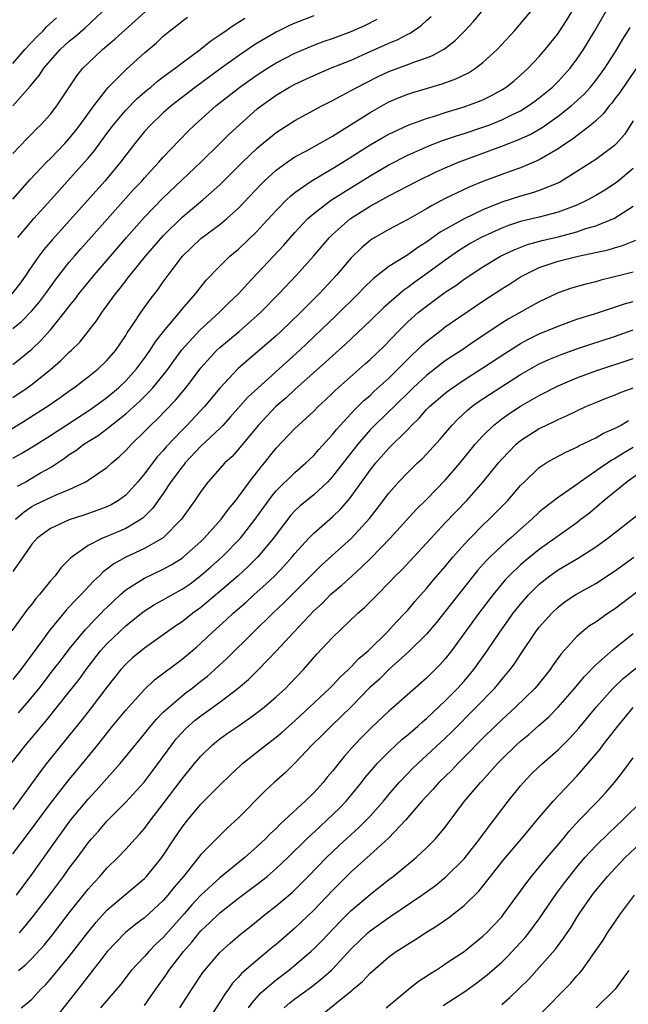
# Model space of a CAD drawing. Units: inches. Extents: x 2610000 to 2613000, y 1539000 to 1540761.
# Drawn here: x 2611416 to 2611480, y 1539297 to 1539402 of the extents above; entities that cross this region are included whole.
import ezdxf

# ---------------------------------------------------------------- set-up
doc = ezdxf.new("R2010")
doc.units = ezdxf.units.IN
doc.header["$MEASUREMENT"] = 0
doc.layers.add('LD26101539_2ft', color=112, linetype='Continuous')

msp = doc.modelspace()

# ---------------------------------------------------------------- linework, layer by layer
at = {"layer": 'LD26101539_2ft'}
for points, elevation in [([(2611415.48, 1539352.52), (2611416.36, 1539353), (2611416.75, 1539353.25), (2611417.93, 1539353.93), (2611419, 1539354.53), (2611420.48, 1539355.52), (2611421, 1539355.91), (2611421.68, 1539356.32), (2611422.55, 1539357), (2611423, 1539357.29), (2611424.07, 1539357.93), (2611425, 1539358.63), (2611427, 1539360.22), (2611427.42, 1539360.58), (2611427.86, 1539361), (2611428.46, 1539361.54), (2611429.47, 1539362.53), (2611429.9, 1539363), (2611431, 1539364.34), (2611431.51, 1539365), (2611432.13, 1539365.87), (2611432.98, 1539367.02), (2611434.87, 1539369.13), (2611436.94, 1539371), (2611437.97, 1539372.03), (2611439, 1539373), (2611439.95, 1539374.05), (2611441, 1539375.15), (2611442.71, 1539377), (2611443.82, 1539378.18), (2611445, 1539379.51), (2611446.38, 1539381), (2611447, 1539381.55), (2611448.9, 1539383), (2611453, 1539385.56), (2611455, 1539386.73), (2611457, 1539387.74), (2611459.26, 1539388.74), (2611460.7, 1539389.3), (2611462.18, 1539389.82), (2611463, 1539390.07), (2611465, 1539390.72), (2611465.74, 1539391), (2611467, 1539391.5), (2611468.02, 1539392.02), (2611469, 1539392.49), (2611469.83, 1539393), (2611470.51, 1539393.49), (2611471, 1539393.86), (2611472.39, 1539395), (2611473, 1539395.61), (2611474.27, 1539397), (2611475, 1539397.97), (2611475.7, 1539399), (2611476.2, 1539399.8), (2611476.91, 1539401), (2611479, 1539404.66)], 8828), ([(2611413, 1539357.49), (2611416.42, 1539359.58), (2611418.85, 1539361.15), (2611420.04, 1539361.96), (2611421.19, 1539362.81), (2611421.48, 1539363), (2611423, 1539364.15), (2611424.07, 1539365), (2611425, 1539365.89), (2611425.94, 1539367), (2611427, 1539368.56), (2611427.16, 1539368.84), (2611427.88, 1539369.88), (2611428.61, 1539371), (2611429.61, 1539372.39), (2611430.48, 1539373.52), (2611431, 1539374.29), (2611431.51, 1539375), (2611433.05, 1539377), (2611435, 1539378.88), (2611437, 1539380.39), (2611437.75, 1539381), (2611439, 1539382.13), (2611441.36, 1539384.64), (2611441.73, 1539385), (2611443, 1539386.15), (2611444.17, 1539387), (2611445, 1539387.57), (2611446.22, 1539388.22), (2611447.62, 1539389), (2611448.49, 1539389.51), (2611449, 1539389.78), (2611453, 1539392.3), (2611455, 1539393.42), (2611456.11, 1539393.89), (2611457, 1539394.25), (2611457.56, 1539394.44), (2611460.66, 1539395.34), (2611462.13, 1539395.87), (2611463.47, 1539396.53), (2611464.21, 1539397), (2611465, 1539397.61), (2611466.52, 1539399), (2611468.37, 1539401), (2611470.08, 1539403)], 8824), ([(2611414.99, 1539393), (2611416.87, 1539395.13), (2611417, 1539395.3), (2611417.78, 1539396.22), (2611418.28, 1539397), (2611419, 1539397.84), (2611420.04, 1539399), (2611421, 1539399.87), (2611421.62, 1539400.38), (2611422.68, 1539401.32), (2611424.5, 1539403)], 8808), ([(2611415, 1539355.49), (2611415.96, 1539356.04), (2611417.21, 1539356.79), (2611419, 1539357.92), (2611423.29, 1539360.71), (2611425, 1539361.97), (2611426.23, 1539363), (2611427, 1539363.74), (2611428.14, 1539365), (2611429, 1539366.16), (2611429.59, 1539367), (2611430.14, 1539367.86), (2611431.01, 1539368.99), (2611432.72, 1539371), (2611433, 1539371.35), (2611434.43, 1539373), (2611435.55, 1539374.45), (2611437, 1539375.94), (2611438.09, 1539377), (2611439, 1539377.75), (2611441, 1539379.67), (2611441.64, 1539380.36), (2611443, 1539381.86), (2611444.1, 1539383), (2611444.56, 1539383.44), (2611445, 1539383.79), (2611446.73, 1539385), (2611449, 1539386.33), (2611450.09, 1539387), (2611453, 1539388.86), (2611454.35, 1539389.65), (2611455, 1539390), (2611457.06, 1539390.94), (2611459, 1539391.67), (2611459.95, 1539391.95), (2611461, 1539392.3), (2611463, 1539392.9), (2611464.54, 1539393.46), (2611465, 1539393.66), (2611465.9, 1539394.1), (2611467, 1539394.7), (2611467.47, 1539395), (2611468.32, 1539395.68), (2611469, 1539396.26), (2611469.8, 1539397), (2611471, 1539398.27), (2611471.63, 1539399), (2611473, 1539400.71), (2611473.12, 1539400.88), (2611473.91, 1539402.09), (2611474.47, 1539403)], 8826), ([(2611415, 1539361.95), (2611416.53, 1539363), (2611417, 1539363.34), (2611419, 1539364.93), (2611420.11, 1539365.89), (2611421, 1539366.79), (2611421.24, 1539367), (2611422.13, 1539367.87), (2611423.88, 1539370.12), (2611424.45, 1539371), (2611424.69, 1539371.31), (2611425.91, 1539373), (2611426.41, 1539373.59), (2611427, 1539374.37), (2611427.28, 1539374.72), (2611427.49, 1539375), (2611429.11, 1539377), (2611431, 1539379.18), (2611433, 1539381.15), (2611435.22, 1539383), (2611437, 1539384.59), (2611439.41, 1539387), (2611441, 1539388.51), (2611441.26, 1539388.74), (2611443, 1539390.16), (2611443.5, 1539390.5), (2611445, 1539391.46), (2611447.86, 1539393), (2611449, 1539393.56), (2611449.92, 1539394.08), (2611451, 1539394.62), (2611451.66, 1539395), (2611452.53, 1539395.47), (2611453.86, 1539396.14), (2611455, 1539396.66), (2611457, 1539397.4), (2611457.65, 1539397.65), (2611459, 1539398.11), (2611459.65, 1539398.35), (2611460.92, 1539399.08), (2611462.05, 1539399.95), (2611463.05, 1539400.95), (2611464.01, 1539401.99), (2611464.86, 1539403)], 8822), ([(2611415, 1539387.92), (2611416.49, 1539389.51), (2611417, 1539390.02), (2611417.48, 1539390.52), (2611417.99, 1539391), (2611419, 1539392.11), (2611419.68, 1539393), (2611421.81, 1539396.19), (2611422.45, 1539397), (2611423, 1539397.56), (2611424.54, 1539399), (2611425.88, 1539400.12), (2611429.06, 1539403)], 8810), ([(2611447, 1539402.57), (2611445, 1539401.81), (2611444.44, 1539401.56), (2611443, 1539400.85), (2611441, 1539399.67), (2611440.58, 1539399.42), (2611439, 1539398.34), (2611437.15, 1539397), (2611434.43, 1539395), (2611431.83, 1539393), (2611431, 1539392.26), (2611429.66, 1539391), (2611429, 1539390.26), (2611427.97, 1539389), (2611427, 1539387.75), (2611426.45, 1539387), (2611424.77, 1539385), (2611419.22, 1539378.78), (2611418.3, 1539377.7), (2611417.77, 1539377), (2611416.63, 1539375.37), (2611416.39, 1539375), (2611415.82, 1539374.18), (2611414.9, 1539373)], 8816), ([(2611415, 1539365.48), (2611415.85, 1539366.15), (2611417, 1539367.1), (2611417.97, 1539368.03), (2611419, 1539369.16), (2611420.72, 1539371.28), (2611421, 1539371.67), (2611421.59, 1539372.41), (2611422.02, 1539373), (2611423.64, 1539375), (2611427.1, 1539379), (2611429, 1539381.14), (2611431, 1539383.21), (2611435, 1539387), (2611437.03, 1539389), (2611438.01, 1539389.99), (2611439.09, 1539391), (2611441, 1539392.67), (2611441.42, 1539393), (2611443, 1539394.13), (2611444.43, 1539395), (2611445, 1539395.32), (2611447, 1539396.25), (2611448.8, 1539397), (2611451, 1539397.88), (2611453, 1539398.79), (2611454.54, 1539399.46), (2611455, 1539399.68), (2611455.94, 1539400.06), (2611457, 1539400.64), (2611457.25, 1539400.75), (2611458.45, 1539401.55), (2611459, 1539402.08), (2611459.5, 1539402.5)], 8820), ([(2611415, 1539383.07), (2611416.85, 1539385.15), (2611418.59, 1539387), (2611419, 1539387.41), (2611420.53, 1539389), (2611421, 1539389.52), (2611421.66, 1539390.34), (2611422.16, 1539391), (2611423.6, 1539393), (2611425.09, 1539394.91), (2611427.08, 1539396.92), (2611429, 1539398.66), (2611430.28, 1539399.72), (2611431, 1539400.42), (2611431.71, 1539401), (2611432.44, 1539401.56), (2611433, 1539402.02), (2611433.57, 1539402.43)], 8812), ([(2611415, 1539397.52), (2611416.27, 1539399), (2611417.6, 1539400.4), (2611418.22, 1539401), (2611418.59, 1539401.41), (2611419.63, 1539402.37)], 8806), ([(2611415, 1539369.3), (2611415.93, 1539370.07), (2611417, 1539371.18), (2611417.84, 1539372.16), (2611418.47, 1539373), (2611419.52, 1539374.48), (2611421, 1539376.37), (2611421.54, 1539377), (2611422.22, 1539377.78), (2611427.88, 1539384.12), (2611428.72, 1539385), (2611429, 1539385.33), (2611430.54, 1539387), (2611431, 1539387.54), (2611432.68, 1539389.32), (2611433.67, 1539390.33), (2611434.37, 1539391), (2611436.6, 1539393), (2611439.13, 1539395), (2611441, 1539396.31), (2611442.07, 1539397), (2611443, 1539397.57), (2611445, 1539398.62), (2611447, 1539399.46), (2611448.13, 1539399.87), (2611449, 1539400.16), (2611451, 1539400.9), (2611452.44, 1539401.56), (2611453.77, 1539402.23)], 8818), ([(2611415.54, 1539379), (2611417.23, 1539381), (2611419.02, 1539383), (2611422.62, 1539387), (2611423, 1539387.44), (2611423.71, 1539388.29), (2611425, 1539390.06), (2611425.71, 1539391), (2611427, 1539392.53), (2611428.22, 1539393.78), (2611429.29, 1539394.71), (2611429.66, 1539395), (2611430.37, 1539395.63), (2611431, 1539396.09), (2611431.51, 1539396.49), (2611432.27, 1539397), (2611433, 1539397.57), (2611434.94, 1539399), (2611436.06, 1539399.94), (2611437, 1539400.55), (2611437.25, 1539400.75), (2611437.64, 1539401), (2611438.43, 1539401.57), (2611439, 1539401.9), (2611439.66, 1539402.34)], 8814), ([(2611415.28, 1539349), (2611416.19, 1539349.81), (2611417, 1539350.37), (2611417.42, 1539350.58), (2611419.6, 1539351.6), (2611421, 1539352.18), (2611422.75, 1539353), (2611423, 1539353.16), (2611425, 1539354.52), (2611425.51, 1539355), (2611426.33, 1539355.67), (2611427, 1539356.32), (2611427.62, 1539357), (2611429, 1539358.33), (2611429.64, 1539359), (2611430.34, 1539359.66), (2611432.31, 1539361.69), (2611433.39, 1539363), (2611434.1, 1539363.9), (2611435, 1539365.12), (2611436.71, 1539367), (2611437, 1539367.27), (2611439.07, 1539369), (2611441, 1539370.69), (2611441.33, 1539371), (2611443.28, 1539373), (2611445.16, 1539375), (2611446.98, 1539377), (2611448.69, 1539379), (2611449, 1539379.31), (2611450.9, 1539381), (2611453, 1539382.32), (2611455, 1539383.43), (2611458.02, 1539385), (2611460.03, 1539385.97), (2611461, 1539386.41), (2611462.39, 1539387), (2611467, 1539388.7), (2611468.65, 1539389.35), (2611470.03, 1539389.97), (2611471.29, 1539390.71), (2611473, 1539391.9), (2611474.4, 1539393), (2611474.72, 1539393.28), (2611475.76, 1539394.24), (2611476.44, 1539395), (2611477, 1539395.69), (2611477.96, 1539397), (2611479.24, 1539399), (2611479.89, 1539400.11), (2611480.45, 1539401), (2611480.66, 1539401.34)], 8830), ([(2611481.35, 1539397), (2611480.37, 1539395.63), (2611479.56, 1539394.44), (2611479, 1539393.7), (2611478.7, 1539393.3), (2611478.44, 1539393), (2611477.82, 1539392.18), (2611477, 1539391.41), (2611476.53, 1539391), (2611474.54, 1539389.46), (2611473.83, 1539389), (2611473, 1539388.43), (2611471.65, 1539387.65), (2611471, 1539387.25), (2611470.42, 1539387), (2611469, 1539386.42), (2611467.96, 1539386.04), (2611467, 1539385.71), (2611465, 1539384.94), (2611463.62, 1539384.38), (2611462.25, 1539383.75), (2611461, 1539383.14), (2611459.59, 1539382.41), (2611459, 1539382.04), (2611457, 1539380.89), (2611455, 1539379.83), (2611453.52, 1539379), (2611453.19, 1539378.81), (2611453, 1539378.67), (2611452.1, 1539377.9), (2611451, 1539376.83), (2611449.44, 1539375), (2611449, 1539374.52), (2611447.58, 1539373), (2611445.58, 1539371), (2611443.51, 1539369), (2611443, 1539368.52), (2611441, 1539366.78), (2611440.03, 1539365.97), (2611438.94, 1539365), (2611437.03, 1539362.97), (2611435.37, 1539361), (2611433.49, 1539359), (2611433, 1539358.5), (2611431.3, 1539356.7), (2611431, 1539356.32), (2611430.36, 1539355.64), (2611429, 1539353.83), (2611428.3, 1539353), (2611427, 1539351.56), (2611426.24, 1539351), (2611425.47, 1539350.53), (2611425, 1539350.32), (2611424.04, 1539349.96), (2611422.55, 1539349.45), (2611421, 1539348.96), (2611419, 1539348.04), (2611417.58, 1539347), (2611417, 1539346.35), (2611416.09, 1539345), (2611415, 1539343.44)], 8832), ([(2611481, 1539391.42), (2611480.05, 1539389.95), (2611479.22, 1539389), (2611479, 1539388.78), (2611477, 1539387.3), (2611475, 1539386), (2611473.15, 1539384.85), (2611471, 1539383.98), (2611470.26, 1539383.74), (2611469, 1539383.39), (2611467, 1539382.75), (2611465, 1539381.94), (2611463, 1539380.99), (2611460.44, 1539379.56), (2611459, 1539378.51), (2611458.07, 1539377.93), (2611457, 1539377.16), (2611455, 1539375.89), (2611453.37, 1539374.63), (2611452.35, 1539373.65), (2611451.73, 1539373), (2611449.35, 1539370.65), (2611445.52, 1539367), (2611443.34, 1539365), (2611441.05, 1539362.95), (2611440.01, 1539361.99), (2611438.13, 1539359.87), (2611437.32, 1539359), (2611437, 1539358.67), (2611435, 1539356.77), (2611433.33, 1539355), (2611433.19, 1539354.81), (2611433, 1539354.59), (2611431.82, 1539353), (2611431, 1539351.76), (2611429.86, 1539350.14), (2611428.85, 1539349.15), (2611428.63, 1539349), (2611427, 1539348.04), (2611425, 1539347.18), (2611424.54, 1539347), (2611423, 1539346.2), (2611421.3, 1539345), (2611421.13, 1539344.87), (2611421, 1539344.71), (2611420.13, 1539343.87), (2611419.48, 1539343), (2611419, 1539342.46), (2611417.83, 1539341), (2611417.43, 1539340.57), (2611417, 1539339.98), (2611416.55, 1539339.45), (2611414.87, 1539337.13)], 8834), ([(2611481, 1539386.34), (2611479.38, 1539385), (2611479, 1539384.7), (2611477.96, 1539384.04), (2611477, 1539383.47), (2611476.18, 1539383), (2611475, 1539382.44), (2611474.13, 1539382.13), (2611473, 1539381.68), (2611471, 1539381.14), (2611469, 1539380.68), (2611467.73, 1539380.27), (2611467, 1539380), (2611464.82, 1539379), (2611463.66, 1539378.34), (2611462.42, 1539377.58), (2611461, 1539376.58), (2611459, 1539375.11), (2611457.75, 1539374.25), (2611457, 1539373.67), (2611456.6, 1539373.4), (2611454.45, 1539371.55), (2611453, 1539370.13), (2611450.37, 1539367.63), (2611449, 1539366.41), (2611448.27, 1539365.73), (2611445, 1539362.82), (2611444.06, 1539361.94), (2611442.96, 1539361), (2611441.08, 1539359), (2611439, 1539356.46), (2611438.31, 1539355.69), (2611437.56, 1539355), (2611435.78, 1539353), (2611435, 1539351.96), (2611434.36, 1539351), (2611432.93, 1539349), (2611431, 1539347.03), (2611429, 1539345.88), (2611427.03, 1539344.97), (2611425.74, 1539344.26), (2611425, 1539343.68), (2611424.6, 1539343.4), (2611424.2, 1539343), (2611423.57, 1539342.43), (2611422.25, 1539341), (2611421.63, 1539340.37), (2611421, 1539339.67), (2611420.67, 1539339.33), (2611418.86, 1539337.14), (2611418.14, 1539336.14), (2611415.84, 1539333), (2611415, 1539331.94)], 8836), ([(2611415.59, 1539328.41), (2611416.53, 1539329.47), (2611417.78, 1539331), (2611419.33, 1539333), (2611420.05, 1539333.95), (2611421, 1539335.17), (2611422.73, 1539337.27), (2611423, 1539337.55), (2611423.69, 1539338.31), (2611424.39, 1539339), (2611424.68, 1539339.32), (2611425, 1539339.63), (2611426.44, 1539341), (2611427, 1539341.49), (2611428.26, 1539342.26), (2611429, 1539342.74), (2611431, 1539343.69), (2611431.85, 1539344.15), (2611433, 1539344.88), (2611433.15, 1539345), (2611435, 1539346.65), (2611435.36, 1539347), (2611437.15, 1539349), (2611437.92, 1539350.08), (2611438.7, 1539351), (2611439, 1539351.38), (2611440.16, 1539353), (2611441.4, 1539354.6), (2611441.76, 1539355), (2611443, 1539356.56), (2611445, 1539358.66), (2611445.35, 1539359), (2611447, 1539360.51), (2611447.47, 1539361), (2611448.27, 1539361.73), (2611449, 1539362.44), (2611449.28, 1539362.72), (2611452.48, 1539365.53), (2611453, 1539366), (2611454.52, 1539367.48), (2611455.98, 1539369), (2611457, 1539370.01), (2611458.12, 1539371), (2611459, 1539371.7), (2611461, 1539373.16), (2611462.11, 1539373.89), (2611463, 1539374.55), (2611465, 1539375.86), (2611466.89, 1539377), (2611468.31, 1539377.69), (2611469.75, 1539378.25), (2611471.32, 1539378.68), (2611473, 1539379.08), (2611475, 1539379.61), (2611475.94, 1539379.94), (2611477, 1539380.25), (2611479, 1539381.05), (2611481, 1539382.33)], 8838), ([(2611414.83, 1539323), (2611415.77, 1539324.23), (2611416.37, 1539325), (2611417.58, 1539326.42), (2611418.04, 1539327), (2611418.49, 1539327.51), (2611421, 1539330.63), (2611422.05, 1539331.95), (2611422.79, 1539333), (2611424.33, 1539335), (2611425, 1539335.75), (2611427, 1539337.67), (2611427.75, 1539338.25), (2611428.86, 1539339.14), (2611430.08, 1539339.92), (2611431, 1539340.42), (2611431.98, 1539341), (2611433, 1539341.56), (2611433.85, 1539342.15), (2611435, 1539343.01), (2611436.07, 1539343.93), (2611437.25, 1539345), (2611439.2, 1539347), (2611440.76, 1539349), (2611441.69, 1539350.31), (2611442.53, 1539351.47), (2611443, 1539352.02), (2611445, 1539353.97), (2611446.18, 1539355), (2611446.59, 1539355.41), (2611447, 1539355.8), (2611447.56, 1539356.44), (2611449, 1539358.03), (2611449.43, 1539358.57), (2611449.81, 1539359), (2611451.34, 1539360.66), (2611451.7, 1539361), (2611452.35, 1539361.65), (2611453, 1539362.19), (2611453.41, 1539362.59), (2611455, 1539364.03), (2611456, 1539365), (2611457.48, 1539366.52), (2611458.02, 1539367), (2611458.51, 1539367.49), (2611459, 1539367.94), (2611460.38, 1539369), (2611461, 1539369.47), (2611465, 1539372.2), (2611467, 1539373.52), (2611467.92, 1539374.08), (2611469, 1539374.79), (2611469.35, 1539375), (2611471, 1539375.79), (2611473, 1539376.46), (2611475.15, 1539377), (2611478.31, 1539377.69), (2611479, 1539377.91), (2611479.85, 1539378.15), (2611481.28, 1539378.72)], 8840), ([(2611481, 1539375.32), (2611479, 1539374.79), (2611477.56, 1539374.44), (2611477, 1539374.28), (2611475.96, 1539374.04), (2611474.41, 1539373.59), (2611473, 1539373.11), (2611471, 1539372.16), (2611470.26, 1539371.74), (2611467.69, 1539370.31), (2611467, 1539369.87), (2611464.08, 1539367.92), (2611462.76, 1539367), (2611461.68, 1539366.32), (2611461, 1539365.85), (2611459, 1539364.3), (2611457.59, 1539363), (2611457, 1539362.44), (2611453.47, 1539359), (2611453, 1539358.51), (2611451.68, 1539357), (2611450.12, 1539355), (2611449, 1539353.54), (2611448.5, 1539353), (2611447, 1539351.6), (2611445.57, 1539350.43), (2611445, 1539349.89), (2611444.57, 1539349.43), (2611443, 1539347.4), (2611442.71, 1539347), (2611441.04, 1539345), (2611440.02, 1539343.98), (2611438.95, 1539343), (2611437, 1539341.3), (2611435, 1539339.62), (2611434.14, 1539339), (2611433, 1539338.1), (2611432.33, 1539337.67), (2611431, 1539336.7), (2611429, 1539335.29), (2611427.74, 1539334.26), (2611427, 1539333.58), (2611426.48, 1539333), (2611425.82, 1539332.18), (2611425, 1539331.13), (2611423.22, 1539328.78), (2611422.34, 1539327.66), (2611420.17, 1539325), (2611418.57, 1539323), (2611417.89, 1539322.11), (2611415, 1539318.13)], 8842), ([(2611415, 1539313.39), (2611416.55, 1539315.45), (2611419, 1539318.75), (2611421, 1539321.3), (2611421.76, 1539322.24), (2611422.41, 1539323), (2611424.02, 1539325), (2611425.6, 1539327), (2611427, 1539328.69), (2611429, 1539330.9), (2611430.08, 1539331.92), (2611433, 1539334.12), (2611434.56, 1539335.44), (2611435, 1539335.83), (2611436.23, 1539337), (2611437.7, 1539338.3), (2611438.43, 1539339), (2611439.81, 1539340.19), (2611440.68, 1539341), (2611441.91, 1539342.09), (2611442.85, 1539343), (2611443.91, 1539344.09), (2611444.72, 1539345), (2611445, 1539345.35), (2611446.5, 1539347), (2611447, 1539347.52), (2611449, 1539349.25), (2611449.89, 1539350.11), (2611450.82, 1539351.18), (2611453, 1539354.22), (2611453.62, 1539355), (2611455, 1539356.57), (2611457, 1539358.57), (2611457.41, 1539359), (2611458.22, 1539359.78), (2611459, 1539360.67), (2611459.32, 1539361), (2611461, 1539362.43), (2611461.32, 1539362.68), (2611461.75, 1539363), (2611463, 1539363.85), (2611465, 1539365.13), (2611467.34, 1539366.66), (2611469, 1539367.71), (2611469.84, 1539368.16), (2611471, 1539368.73), (2611473, 1539369.57), (2611475, 1539370.29), (2611476.88, 1539370.88), (2611480.07, 1539371.93), (2611481, 1539372.19)], 8844), ([(2611415.37, 1539309), (2611417, 1539311.19), (2611419.71, 1539315), (2611421.18, 1539317), (2611423, 1539319.2), (2611423.86, 1539320.14), (2611425, 1539321.43), (2611426.42, 1539323), (2611429, 1539326.17), (2611429.36, 1539326.64), (2611430.27, 1539327.73), (2611431, 1539328.46), (2611431.26, 1539328.74), (2611433, 1539330.22), (2611433.44, 1539330.56), (2611434.04, 1539331), (2611435, 1539331.76), (2611435.69, 1539332.31), (2611436.49, 1539333), (2611437.79, 1539334.21), (2611440.59, 1539337), (2611442.66, 1539339), (2611443.86, 1539340.14), (2611445, 1539341.27), (2611447, 1539343.29), (2611447.86, 1539344.14), (2611451.01, 1539347), (2611452.92, 1539349.08), (2611453.8, 1539350.2), (2611455, 1539351.8), (2611456.06, 1539353), (2611457, 1539353.98), (2611458.05, 1539355), (2611458.55, 1539355.45), (2611459, 1539355.93), (2611460.46, 1539357.54), (2611461.69, 1539359), (2611462.34, 1539359.66), (2611463.37, 1539360.63), (2611463.83, 1539361), (2611464.51, 1539361.49), (2611465.7, 1539362.3), (2611467.4, 1539363.4), (2611469, 1539364.41), (2611471, 1539365.54), (2611472, 1539366), (2611473.42, 1539366.58), (2611474.89, 1539367.11), (2611476.38, 1539367.62), (2611479, 1539368.47), (2611481, 1539369.16)], 8846), ([(2611415.69, 1539305), (2611416.31, 1539305.69), (2611417.2, 1539306.8), (2611418.88, 1539309), (2611420.38, 1539311), (2611421, 1539311.86), (2611421.86, 1539313), (2611423, 1539314.56), (2611423.37, 1539315), (2611424.14, 1539315.86), (2611425, 1539316.87), (2611427, 1539318.9), (2611428.96, 1539321.04), (2611429.83, 1539322.17), (2611431.9, 1539325), (2611432.38, 1539325.62), (2611433, 1539326.32), (2611433.33, 1539326.67), (2611433.68, 1539327), (2611434.39, 1539327.61), (2611435, 1539328.1), (2611437, 1539329.55), (2611438.97, 1539331.03), (2611440.06, 1539331.94), (2611441.14, 1539333), (2611443.02, 1539334.98), (2611444.88, 1539337), (2611447, 1539339.25), (2611447.92, 1539340.08), (2611448.8, 1539341), (2611449, 1539341.19), (2611450, 1539342), (2611451.08, 1539343), (2611452.1, 1539343.9), (2611453.11, 1539344.89), (2611455.14, 1539347), (2611457.93, 1539350.07), (2611459, 1539351.1), (2611461, 1539353.16), (2611462.57, 1539355), (2611464.19, 1539357), (2611465, 1539357.89), (2611466.13, 1539359), (2611467, 1539359.69), (2611467.77, 1539360.23), (2611469, 1539361.04), (2611470.25, 1539361.75), (2611471, 1539362.19), (2611473, 1539363.2), (2611475, 1539364.04), (2611477, 1539364.79), (2611481, 1539366.1)], 8848), ([(2611415.61, 1539301), (2611416.37, 1539301.63), (2611417, 1539302.27), (2611418.31, 1539303.69), (2611419.21, 1539304.79), (2611421, 1539307.11), (2611423, 1539309.63), (2611423.64, 1539310.36), (2611424.26, 1539311), (2611425, 1539311.86), (2611426.16, 1539313), (2611427, 1539313.88), (2611428.01, 1539315), (2611428.49, 1539315.51), (2611429, 1539316.11), (2611429.66, 1539317), (2611431, 1539318.71), (2611433, 1539321.37), (2611434.33, 1539323), (2611435, 1539323.8), (2611436.23, 1539325), (2611436.65, 1539325.35), (2611437, 1539325.62), (2611437.8, 1539326.2), (2611438.95, 1539327), (2611440.18, 1539327.82), (2611441, 1539328.43), (2611441.72, 1539329), (2611443, 1539330.09), (2611443.99, 1539331), (2611444.49, 1539331.51), (2611445.91, 1539333), (2611447.35, 1539334.65), (2611449, 1539336.41), (2611451.71, 1539339), (2611452.4, 1539339.6), (2611453.4, 1539340.6), (2611453.78, 1539341), (2611455, 1539342.23), (2611455.72, 1539343), (2611456.36, 1539343.64), (2611459, 1539346.47), (2611460.21, 1539347.79), (2611461, 1539348.61), (2611463.28, 1539351), (2611465.03, 1539353), (2611466.65, 1539355), (2611467, 1539355.41), (2611468.54, 1539357), (2611469, 1539357.38), (2611471, 1539358.66), (2611471.68, 1539359), (2611472.58, 1539359.42), (2611473, 1539359.64), (2611473.95, 1539360.05), (2611475, 1539360.56), (2611475.96, 1539361), (2611477, 1539361.44), (2611478.11, 1539361.89), (2611479, 1539362.22), (2611479.54, 1539362.46), (2611481, 1539362.98)], 8850), ([(2611415.88, 1539297), (2611416.51, 1539297.49), (2611417, 1539297.94), (2611417.99, 1539299), (2611418.5, 1539299.5), (2611419, 1539300.06), (2611421, 1539302.48), (2611422.97, 1539305.03), (2611423.86, 1539306.14), (2611425, 1539307.4), (2611427, 1539309.1), (2611429, 1539310.77), (2611429.22, 1539311), (2611430.83, 1539313), (2611431, 1539313.23), (2611432.15, 1539315), (2611433, 1539316.24), (2611433.6, 1539317), (2611435, 1539318.67), (2611437, 1539320.7), (2611438.17, 1539321.83), (2611439.2, 1539322.8), (2611439.42, 1539323), (2611441.95, 1539325), (2611443, 1539325.8), (2611443.65, 1539326.35), (2611445, 1539327.57), (2611446.56, 1539329), (2611448.68, 1539331), (2611449, 1539331.32), (2611449.8, 1539332.2), (2611450.69, 1539333), (2611450.83, 1539333.17), (2611451, 1539333.31), (2611451.82, 1539334.18), (2611452.78, 1539335), (2611454.81, 1539337), (2611455.86, 1539338.14), (2611456.71, 1539339), (2611457, 1539339.32), (2611457.76, 1539340.24), (2611459, 1539341.63), (2611459.62, 1539342.38), (2611461, 1539343.99), (2611461.45, 1539344.55), (2611461.83, 1539345), (2611463, 1539346.31), (2611463.65, 1539347), (2611465, 1539348.36), (2611465.68, 1539349), (2611467.64, 1539351), (2611469, 1539352.59), (2611469.41, 1539353), (2611471, 1539354.51), (2611471.74, 1539355), (2611472.54, 1539355.46), (2611473.84, 1539356.16), (2611475, 1539356.68), (2611475.19, 1539356.81), (2611477, 1539357.67), (2611477.84, 1539358.16), (2611479, 1539358.67), (2611479.63, 1539359), (2611480.5, 1539359.5)], 8852), ([(2611481, 1539356.65), (2611479.95, 1539356.05), (2611479, 1539355.42), (2611478.72, 1539355.28), (2611477.51, 1539354.49), (2611477, 1539354.11), (2611475.38, 1539353), (2611475, 1539352.7), (2611473, 1539351.31), (2611471.68, 1539350.32), (2611471, 1539349.75), (2611470.21, 1539349), (2611469, 1539347.96), (2611467.94, 1539347), (2611467.43, 1539346.57), (2611467, 1539346.18), (2611465.76, 1539345), (2611465.38, 1539344.62), (2611464.44, 1539343.56), (2611460.02, 1539337.98), (2611459, 1539336.79), (2611457.09, 1539334.91), (2611455, 1539333.03), (2611454, 1539332), (2611452.95, 1539331.05), (2611451, 1539329.04), (2611448.87, 1539327), (2611447.94, 1539326.06), (2611446.84, 1539325), (2611445, 1539323.06), (2611443.97, 1539322.03), (2611442.8, 1539321), (2611441.87, 1539320.13), (2611439, 1539317.23), (2611437.83, 1539316.17), (2611437, 1539315.36), (2611435, 1539313.31), (2611434.76, 1539313), (2611433.14, 1539311), (2611432.15, 1539309.85), (2611431.48, 1539309), (2611431, 1539308.44), (2611429, 1539306.59), (2611428.09, 1539305.91), (2611426.98, 1539305.02), (2611425.02, 1539303), (2611424.16, 1539301.84), (2611423.48, 1539301), (2611423.28, 1539300.72), (2611423, 1539300.39), (2611422.4, 1539299.6), (2611421.53, 1539298.47), (2611419, 1539295.27)], 8854), ([(2611482.66, 1539354.66), (2611480.34, 1539353), (2611477.91, 1539351), (2611476.34, 1539349.66), (2611475.47, 1539349), (2611475, 1539348.64), (2611471, 1539345.79), (2611469.45, 1539344.55), (2611469, 1539344.15), (2611467.8, 1539343), (2611467.41, 1539342.59), (2611466.1, 1539341), (2611464.58, 1539339), (2611461.67, 1539335), (2611461, 1539334.16), (2611460.45, 1539333.55), (2611459, 1539332.11), (2611455.5, 1539329), (2611455, 1539328.57), (2611453.16, 1539326.84), (2611452.16, 1539325.84), (2611451.35, 1539325), (2611450.24, 1539323.76), (2611449, 1539322.2), (2611448.45, 1539321.55), (2611448.01, 1539321), (2611447, 1539319.9), (2611446.08, 1539319), (2611443.92, 1539317), (2611443.43, 1539316.57), (2611443, 1539316.11), (2611442.42, 1539315.58), (2611441.88, 1539315), (2611441, 1539314.17), (2611439.67, 1539313), (2611437, 1539310.85), (2611435, 1539309), (2611434.03, 1539307.97), (2611433.21, 1539307), (2611431, 1539304.48), (2611430.22, 1539303.78), (2611429.46, 1539303), (2611429, 1539302.48), (2611427.6, 1539301), (2611426.47, 1539299.53), (2611424.33, 1539297)], 8856), ([(2611429, 1539297.25), (2611429.72, 1539298.28), (2611430.19, 1539299), (2611431.36, 1539300.64), (2611431.59, 1539301), (2611433.15, 1539303), (2611434.02, 1539303.98), (2611434.82, 1539305), (2611435, 1539305.21), (2611435.93, 1539306.07), (2611437, 1539307.11), (2611439, 1539308.68), (2611441, 1539310.17), (2611442.04, 1539311), (2611443, 1539311.82), (2611444.25, 1539313), (2611446.27, 1539315), (2611447.68, 1539316.32), (2611448.43, 1539317), (2611449.74, 1539318.26), (2611450.45, 1539319), (2611451, 1539319.65), (2611452.1, 1539321), (2611452.49, 1539321.51), (2611453.4, 1539322.6), (2611453.77, 1539323), (2611455, 1539324.27), (2611456.41, 1539325.59), (2611457, 1539326.07), (2611458.08, 1539327), (2611458.56, 1539327.44), (2611459, 1539327.8), (2611461, 1539329.69), (2611462.29, 1539331), (2611463, 1539331.78), (2611464.04, 1539333), (2611465.47, 1539335), (2611466.79, 1539337), (2611468.23, 1539339), (2611469, 1539339.98), (2611469.88, 1539341), (2611471, 1539342.11), (2611472.11, 1539343), (2611473, 1539343.63), (2611473.87, 1539344.13), (2611475.12, 1539344.88), (2611477, 1539346.08), (2611478.29, 1539347), (2611482.05, 1539349.95)], 8858), ([(2611432.75, 1539297), (2611434.03, 1539299), (2611435.22, 1539300.78), (2611437, 1539302.9), (2611438.1, 1539303.9), (2611439.18, 1539304.82), (2611440.3, 1539305.7), (2611441.9, 1539307), (2611443, 1539307.86), (2611444.7, 1539309.3), (2611445, 1539309.58), (2611446.43, 1539311), (2611448.36, 1539313), (2611449, 1539313.62), (2611449.71, 1539314.29), (2611451.81, 1539316.19), (2611452.63, 1539317), (2611453, 1539317.4), (2611454.41, 1539319), (2611455, 1539319.71), (2611456.11, 1539321), (2611457, 1539321.94), (2611457.52, 1539322.48), (2611458.07, 1539323), (2611461, 1539325.7), (2611461.66, 1539326.34), (2611464.3, 1539329), (2611466.22, 1539331), (2611466.58, 1539331.42), (2611467, 1539331.94), (2611467.9, 1539333), (2611468.37, 1539333.63), (2611469, 1539334.63), (2611470.61, 1539337), (2611471, 1539337.51), (2611472.33, 1539339), (2611473, 1539339.64), (2611473.76, 1539340.24), (2611474.87, 1539341), (2611477, 1539342.18), (2611479, 1539343.48), (2611481.04, 1539344.96)], 8860), ([(2611483, 1539342.49), (2611479, 1539339.44), (2611478.33, 1539339), (2611477, 1539338.07), (2611476.35, 1539337.65), (2611475.54, 1539337), (2611475, 1539336.52), (2611473.32, 1539334.68), (2611472.49, 1539333.51), (2611472.14, 1539333), (2611470.74, 1539331.26), (2611470.51, 1539331), (2611468.47, 1539329), (2611467, 1539327.67), (2611466.32, 1539327), (2611465, 1539325.7), (2611463, 1539323.67), (2611462.32, 1539323), (2611461.68, 1539322.32), (2611460.33, 1539321), (2611459.71, 1539320.29), (2611459, 1539319.53), (2611458.52, 1539319), (2611456.8, 1539317), (2611454.95, 1539315.05), (2611453, 1539313.28), (2611451, 1539311.49), (2611449, 1539309.48), (2611447, 1539307.39), (2611445, 1539305.49), (2611443, 1539303.75), (2611442.58, 1539303.42), (2611442.1, 1539303), (2611441.48, 1539302.52), (2611439.33, 1539300.67), (2611439, 1539300.28), (2611438.36, 1539299.64), (2611437.92, 1539299), (2611437.53, 1539298.47), (2611437, 1539297.61), (2611435, 1539294.49)], 8862), ([(2611440.08, 1539297), (2611440.45, 1539297.55), (2611441.39, 1539298.61), (2611441.83, 1539299), (2611443, 1539299.99), (2611444.32, 1539301), (2611445, 1539301.55), (2611446.69, 1539303), (2611447, 1539303.29), (2611447.86, 1539304.14), (2611449.81, 1539306.19), (2611451, 1539307.38), (2611453, 1539309.08), (2611455, 1539310.66), (2611455.46, 1539311), (2611457.89, 1539313), (2611459, 1539314.04), (2611459.96, 1539315), (2611461, 1539316.25), (2611463.06, 1539319), (2611464.73, 1539321), (2611464.87, 1539321.13), (2611466.54, 1539323), (2611467, 1539323.48), (2611468.56, 1539325), (2611469, 1539325.39), (2611469.89, 1539326.11), (2611470.96, 1539327.04), (2611472.02, 1539327.98), (2611473.01, 1539328.99), (2611474.76, 1539331), (2611475.76, 1539332.24), (2611477, 1539333.51), (2611478.87, 1539335.13), (2611481, 1539336.83)], 8864), ([(2611443.85, 1539297), (2611444.46, 1539297.54), (2611445, 1539297.96), (2611446.75, 1539299.25), (2611447.88, 1539300.12), (2611448.86, 1539301), (2611449, 1539301.13), (2611451, 1539303.28), (2611452.76, 1539305), (2611453, 1539305.21), (2611455, 1539306.64), (2611455.22, 1539306.78), (2611458.51, 1539309), (2611459.96, 1539310.04), (2611461.06, 1539310.94), (2611463, 1539312.87), (2611463.11, 1539313), (2611464.67, 1539315), (2611464.8, 1539315.2), (2611467, 1539318.11), (2611467.68, 1539319), (2611469, 1539320.63), (2611469.31, 1539321), (2611470.14, 1539321.86), (2611471, 1539322.69), (2611471.33, 1539323), (2611473, 1539324.45), (2611474.27, 1539325.73), (2611475.21, 1539326.79), (2611477.04, 1539329), (2611478.82, 1539331), (2611479.94, 1539332.06), (2611482.14, 1539333.86)], 8866), ([(2611447, 1539295.6), (2611451.11, 1539298.89), (2611451.21, 1539299), (2611452.18, 1539299.82), (2611453, 1539300.7), (2611455, 1539302.43), (2611455.79, 1539303), (2611457, 1539303.8), (2611457.75, 1539304.25), (2611458.88, 1539305), (2611460.21, 1539305.79), (2611461.38, 1539306.62), (2611463, 1539307.9), (2611464.56, 1539309.44), (2611465, 1539309.97), (2611467.22, 1539312.78), (2611469.1, 1539315), (2611469.96, 1539316.04), (2611470.79, 1539317), (2611472.46, 1539319), (2611474.34, 1539321), (2611475, 1539321.66), (2611476.18, 1539323), (2611477.46, 1539324.54), (2611477.79, 1539325), (2611479.35, 1539327), (2611481, 1539328.97)], 8868), ([(2611454.7, 1539297), (2611457.04, 1539298.96), (2611458.16, 1539299.84), (2611459, 1539300.38), (2611459.36, 1539300.64), (2611459.95, 1539301), (2611460.58, 1539301.42), (2611461, 1539301.68), (2611463, 1539303.02), (2611465, 1539304.64), (2611465.38, 1539305), (2611466.18, 1539305.82), (2611467, 1539306.71), (2611467.24, 1539307), (2611469, 1539309.41), (2611469.66, 1539310.34), (2611470.18, 1539311), (2611471, 1539311.97), (2611471.83, 1539313), (2611473.53, 1539315), (2611474.18, 1539315.82), (2611475.29, 1539317), (2611477.23, 1539319), (2611478.08, 1539319.92), (2611479.01, 1539321), (2611479.89, 1539322.11), (2611481, 1539323.61)], 8870), ([(2611460.76, 1539297.24), (2611463.17, 1539298.83), (2611464.34, 1539299.66), (2611465, 1539300.15), (2611465.47, 1539300.53), (2611467, 1539301.86), (2611467.58, 1539302.42), (2611469, 1539303.95), (2611469.5, 1539304.5), (2611469.89, 1539305), (2611471, 1539306.47), (2611472.84, 1539309.16), (2611473.69, 1539310.31), (2611474.2, 1539311), (2611475, 1539311.99), (2611475.86, 1539313), (2611477, 1539314.24), (2611478.39, 1539315.61), (2611479.9, 1539317), (2611481.91, 1539319)], 8872), ([(2611467, 1539297.37), (2611467.88, 1539298.12), (2611469.91, 1539300.09), (2611471, 1539301.29), (2611472.73, 1539303.27), (2611473, 1539303.65), (2611473.59, 1539304.41), (2611473.96, 1539305), (2611474.39, 1539305.61), (2611475, 1539306.63), (2611475.24, 1539307), (2611476.63, 1539309), (2611477, 1539309.48), (2611478.26, 1539311), (2611478.61, 1539311.39), (2611480.15, 1539313), (2611482.28, 1539315)], 8874), ([(2611471, 1539296.24), (2611474.36, 1539299.64), (2611475, 1539300.4), (2611475.29, 1539300.71), (2611475.52, 1539301), (2611477.78, 1539304.22), (2611478.26, 1539305), (2611479.63, 1539307), (2611481.13, 1539309)], 8876), ([(2611480.53, 1539301), (2611479.88, 1539300.12), (2611479.08, 1539299), (2611479, 1539298.91), (2611477.04, 1539297)], 8878)]:
    msp.add_lwpolyline(points, dxfattribs=dict(at, elevation=elevation))

doc.saveas('drawing.dxf')
